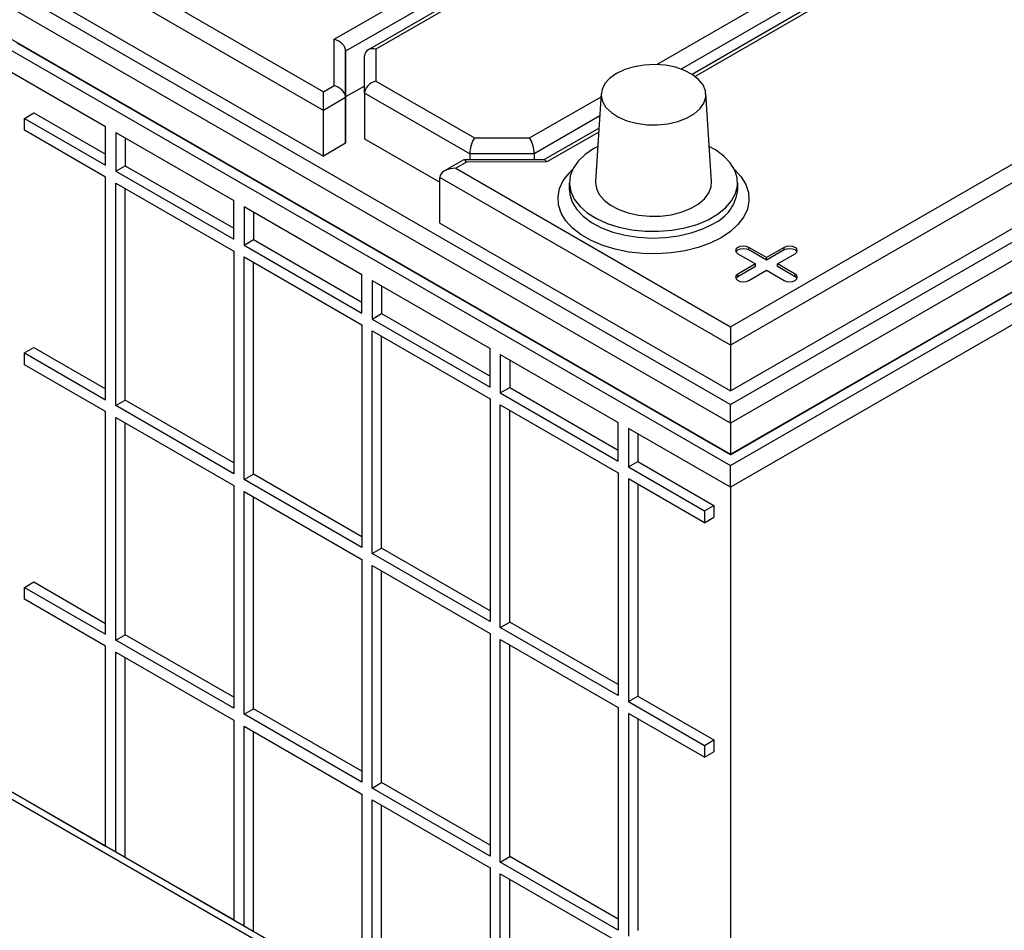
# Model space of a CAD drawing. Units: inches. Extents: x 5 to 301, y 5 to 193.
# Drawn here: x 71 to 80, y 38 to 46 of the extents above; entities that cross this region are included whole.
import ezdxf

# ---------------------------------------------------------------- set-up
doc = ezdxf.new("R2010")
doc.units = ezdxf.units.IN
doc.header["$MEASUREMENT"] = 0

msp = doc.modelspace()

# ---------------------------------------------------------------- linework, layer by layer
at = {"color": 8, "linetype": 'Continuous', "lineweight": 25, "ltscale": 18}
for p, q in [((73.9902, 45.6861), (77.3086, 47.6018)), ((77.3486, 47.4674), (74.0866, 45.5843)), ((77.4552, 47.3977), (74.3437, 45.6015)), ((76.7254, 45.4712), (78.7589, 46.6451)), ((71.5678, 46.586), (73.8988, 45.2403)), ((78.8553, 46.5433), (76.9324, 45.4333)), ((79.1123, 46.5605), (77.0515, 45.3708)), ((73.8988, 45.0828), (71.4314, 46.5072)), ((71.2296, 46.1198), (77.3527, 42.5851)), ((77.3527, 42.4276), (71.0933, 46.0411)), ((77.3527, 43.2464), (81.6758, 45.7421)), ((73.9897, 45.2927), (73.9902, 45.6861)), ((81.8122, 45.6634), (77.3527, 43.089)), ((74.0866, 45.5843), (74.0861, 45.1909)), ((74.3437, 45.6015), (74.3433, 45.3311)), ((77.3527, 42.5851), (82.2486, 45.4114)), ((73.8988, 45.2403), (73.9897, 45.2927)), ((74.3433, 45.3311), (75.179, 44.8487)), ((82.3628, 45.3199), (77.3527, 42.4276)), ((75.1391, 44.7143), (74.2469, 45.2293)), ((75.6474, 44.8489), (76.2533, 45.1987)), ((74.0861, 45.1909), (73.8988, 45.0828)), ((76.2428, 45.0352), (75.6873, 44.7145)), ((76.2341, 44.8989), (75.7939, 44.6448)), ((75.179, 44.8487), (75.6474, 44.8489)), ((75.6873, 44.7145), (75.1391, 44.7143)), ((75.1125, 44.6446), (75.0216, 44.5921)), ((75.7939, 44.6448), (75.1125, 44.6446)), ((75.0216, 44.5921), (77.3527, 43.2464)), ((77.3527, 43.089), (74.8853, 44.5134)), ((77.5069, 43.8978), (77.5069, 43.9198)), ((77.8058, 43.8978), (77.8058, 43.9198)), ((77.4135, 43.6713), (77.4135, 43.6934)), ((77.8992, 43.6713), (77.8992, 43.6934))]:
    msp.add_line(p, q, dxfattribs=at)
at = {"color": 7, "linetype": 'Continuous', "lineweight": 25, "ltscale": 18}
for p, q in [((77.4269, 47.414), (74.2755, 45.5948)), ((79.0442, 46.5538), (77.0258, 45.3886)), ((71.4314, 46.1198), (73.8988, 44.6954)), ((71.0933, 45.7776), (77.3527, 42.1641)), ((71.1405, 45.6537), (77.3527, 42.0675)), ((77.3527, 42.1599), (71.3005, 45.6537)), ((74.0866, 45.1969), (74.0866, 45.5843)), ((74.2469, 45.2293), (74.2473, 45.5458)), ((71.1405, 45.47), (72.0497, 44.9451)), ((77.3527, 42.7016), (82.1477, 45.4697)), ((74.247, 45.2895), (74.0866, 45.1969)), ((74.0866, 45.1969), (74.0861, 44.8035)), ((74.2469, 45.2293), (74.2469, 44.8419)), ((76.255, 45.225), (76.2071, 44.4785)), ((77.19, 44.4785), (77.142, 45.225)), ((74.0861, 44.8035), (74.0861, 45.1909)), ((71.3614, 45.0149), (71.4415, 45.0611)), ((71.4415, 45.0611), (72.0497, 44.71)), ((73.8988, 44.6954), (73.8988, 45.0828)), ((77.3527, 42.1641), (82.4032, 45.0797)), ((77.3527, 42.1599), (82.4034, 45.0756)), ((71.3614, 44.9141), (71.3614, 45.0149)), ((71.3614, 45.0149), (72.0497, 44.6176)), ((72.0497, 44.6176), (72.0497, 44.9451)), ((77.3527, 42.0675), (82.4089, 44.9864)), ((72.0497, 44.5168), (71.3614, 44.9141)), ((72.1369, 44.8948), (72.1369, 44.5672)), ((72.1369, 44.8948), (73.137, 44.3174)), ((76.2363, 44.9328), (75.7681, 44.6625)), ((72.2169, 44.8486), (72.2169, 44.6134)), ((74.0861, 44.8035), (73.8988, 44.6954)), ((74.2469, 44.8419), (74.8853, 44.4734)), ((82.4198, 44.809), (77.3527, 41.8838)), ((75.1391, 44.7143), (75.1391, 44.6623)), ((75.6873, 44.7145), (75.6873, 44.6625)), ((72.1369, 44.5672), (72.2169, 44.6134)), ((72.2169, 44.6134), (73.137, 44.0823)), ((75.0843, 44.6609), (74.9252, 44.5691)), ((75.7708, 44.6625), (75.0894, 44.6623)), ((72.1369, 44.5672), (73.137, 43.9899)), ((72.0497, 42.6271), (72.0497, 44.5168)), ((72.1369, 42.5767), (72.1369, 44.4664)), ((72.1369, 44.4664), (73.137, 43.8891)), ((74.8853, 44.126), (74.8853, 44.5134)), ((75.9843, 44.468), (75.9843, 44.4113)), ((77.4128, 44.4113), (77.4128, 44.468)), ((72.2169, 42.6229), (72.2169, 44.4202)), ((75.9843, 44.4113), (75.9844, 44.4062)), ((73.137, 43.9899), (73.137, 44.3174)), ((73.2243, 44.2671), (74.2243, 43.6897)), ((73.2243, 44.2671), (73.2243, 43.9395)), ((73.3043, 44.2209), (73.3043, 43.9857)), ((74.8853, 44.126), (77.3527, 42.7016)), ((73.2243, 43.9395), (73.3043, 43.9857)), ((73.3043, 43.9857), (74.2243, 43.4546)), ((73.137, 43.8891), (73.137, 41.9994)), ((73.2243, 43.9395), (74.2243, 43.3622)), ((77.4135, 43.8659), (77.563, 43.7796)), ((77.6564, 43.8335), (77.5069, 43.9198)), ((77.6564, 43.8115), (77.5069, 43.8978)), ((77.8058, 43.9198), (77.6564, 43.8335)), ((77.8058, 43.8978), (77.6564, 43.8115)), ((77.7498, 43.7796), (77.8992, 43.8659)), ((73.2243, 43.8387), (74.2243, 43.2614)), ((73.2243, 41.949), (73.2243, 43.8387)), ((73.3043, 41.9952), (73.3043, 43.7925)), ((77.563, 43.7796), (77.4135, 43.6934)), ((77.563, 43.7576), (77.563, 43.7796)), ((77.6564, 43.8115), (77.6564, 43.8335)), ((77.8992, 43.6934), (77.7498, 43.7796)), ((77.7498, 43.7576), (77.7498, 43.7796)), ((77.563, 43.7576), (77.4135, 43.6713)), ((77.5069, 43.6394), (77.6564, 43.7257)), ((77.6564, 43.7257), (77.8058, 43.6394)), ((77.8992, 43.6713), (77.7498, 43.7576)), ((74.2243, 43.3622), (74.2243, 43.6897)), ((74.3116, 43.6394), (75.3116, 43.062)), ((74.3116, 43.6394), (74.3116, 43.3118)), ((74.3916, 43.5932), (74.3916, 43.358)), ((74.3116, 43.3118), (74.3916, 43.358)), ((74.3916, 43.358), (75.3116, 42.8269)), ((74.3116, 43.3118), (75.3116, 42.7345)), ((74.2243, 43.2614), (74.2243, 41.3717)), ((74.3116, 41.3213), (74.3116, 43.211)), ((74.3116, 43.211), (75.3116, 42.6337)), ((74.3916, 41.3675), (74.3916, 43.1648)), ((71.3614, 43.0244), (71.4415, 43.0706)), ((71.3614, 42.9236), (71.3614, 43.0244)), ((71.3614, 43.0244), (72.0497, 42.6271)), ((71.4415, 43.0706), (72.0497, 42.7195)), ((75.3116, 42.7345), (75.3116, 43.062)), ((77.3527, 43.089), (77.3527, 42.7016)), ((75.3989, 43.0117), (76.399, 42.4343)), ((75.3989, 43.0117), (75.3989, 42.6841)), ((75.4789, 42.9655), (75.4789, 42.7303)), ((72.0497, 42.5263), (71.3614, 42.9236)), ((75.3989, 42.6841), (75.4789, 42.7303)), ((75.4789, 42.7303), (76.399, 42.1992)), ((72.1369, 42.5767), (72.2169, 42.6229)), ((73.137, 42.0918), (72.2169, 42.6229)), ((75.3116, 42.6337), (75.3116, 40.744)), ((75.3989, 42.6841), (76.399, 42.1068)), ((72.0497, 40.6366), (72.0497, 42.5263)), ((73.137, 41.9994), (72.1369, 42.5767)), ((75.3989, 42.5833), (76.399, 42.006)), ((75.3989, 40.6936), (75.3989, 42.5833)), ((75.4789, 40.7398), (75.4789, 42.5371)), ((72.1369, 40.5862), (72.1369, 42.4759)), ((72.1369, 42.4759), (73.137, 41.8986)), ((72.2169, 40.6324), (72.2169, 42.4297)), ((76.399, 42.1068), (76.399, 42.4343)), ((77.3527, 41.8838), (76.4863, 42.384)), ((76.4863, 42.384), (76.4863, 42.0564)), ((77.3527, 42.4276), (77.3527, 42.1641)), ((76.5663, 42.3378), (76.5663, 42.1026)), ((77.3527, 42.1641), (77.3527, 42.1599)), ((76.4863, 42.0564), (76.5663, 42.1026)), ((76.4863, 42.0564), (77.1317, 41.6838)), ((76.5663, 42.1026), (77.2117, 41.73)), ((77.3527, 41.8838), (77.3527, 42.0675)), ((73.2243, 41.949), (73.3043, 41.9952)), ((74.2243, 41.3717), (73.2243, 41.949)), ((74.2243, 41.4641), (73.3043, 41.9952)), ((76.399, 42.006), (76.399, 40.1163)), ((77.1317, 41.583), (76.4863, 41.9556)), ((76.4863, 41.9556), (76.4863, 40.0659)), ((73.137, 41.8986), (73.137, 40.0089)), ((76.5663, 41.9094), (76.5663, 40.1121)), ((77.3527, 41.8838), (77.3527, 35.9735)), ((73.2243, 39.9585), (73.2243, 41.8482)), ((73.2243, 41.8482), (74.2243, 41.2709)), ((73.3043, 40.0047), (73.3043, 41.802)), ((77.1317, 41.6838), (77.2117, 41.73)), ((77.2117, 41.73), (77.2117, 41.6292)), ((77.1317, 41.6838), (77.1317, 41.583)), ((77.1317, 41.583), (77.2117, 41.6292)), ((74.3116, 41.3213), (74.3916, 41.3675)), ((75.3116, 40.8364), (74.3916, 41.3675)), ((74.2243, 41.2709), (74.2243, 39.3812)), ((75.3116, 40.744), (74.3116, 41.3213)), ((74.3116, 39.3308), (74.3116, 41.2205)), ((74.3116, 41.2205), (75.3116, 40.6432)), ((74.3916, 39.377), (74.3916, 41.1743)), ((71.3614, 41.0339), (71.4415, 41.0801)), ((71.3614, 40.9331), (71.3614, 41.0339)), ((71.3614, 41.0339), (72.0497, 40.6366)), ((71.4415, 41.0801), (72.0497, 40.729)), ((72.0497, 40.5358), (71.3614, 40.9331)), ((75.3989, 40.6936), (75.4789, 40.7398)), ((76.399, 40.1163), (75.3989, 40.6936)), ((76.399, 40.2087), (75.4789, 40.7398)), ((72.1369, 40.5862), (72.2169, 40.6324)), ((73.137, 40.1013), (72.2169, 40.6324)), ((75.3116, 40.6432), (75.3116, 38.7535)), ((72.0497, 38.8381), (72.0497, 40.5358)), ((73.137, 40.0089), (72.1369, 40.5862)), ((75.3989, 38.7031), (75.3989, 40.5928)), ((75.3989, 40.5928), (76.399, 40.0155)), ((75.4789, 38.7493), (75.4789, 40.5466)), ((72.1369, 38.7877), (72.1369, 40.4854)), ((72.1369, 40.4854), (73.137, 39.9081)), ((72.2169, 38.7427), (72.2169, 40.4393)), ((76.4863, 40.0659), (76.5663, 40.1121)), ((76.5663, 40.1121), (77.2117, 39.7395)), ((76.399, 40.0155), (76.399, 38.1258)), ((76.4863, 40.0659), (77.1317, 39.6933)), ((73.2243, 39.9585), (73.3043, 40.0047)), ((74.2243, 39.3812), (73.2243, 39.9585)), ((74.2243, 39.4736), (73.3043, 40.0047)), ((77.1317, 39.5925), (76.4863, 39.9651)), ((76.4863, 39.9651), (76.4863, 38.0754)), ((73.137, 39.9081), (73.137, 38.2104)), ((73.2243, 39.8577), (74.2243, 39.2804)), ((73.2243, 38.16), (73.2243, 39.8577)), ((76.5663, 39.9189), (76.5663, 38.1216)), ((73.3043, 38.115), (73.3043, 39.8115)), ((77.1317, 39.6933), (77.2117, 39.7395)), ((77.1317, 39.6933), (77.1317, 39.5925)), ((77.2117, 39.7395), (77.2117, 39.6387)), ((77.1317, 39.5925), (77.2117, 39.6387)), ((77.1025, 35.8583), (70.8979, 39.4402)), ((77.1569, 35.8897), (70.9523, 39.4716)), ((74.3116, 39.3308), (74.3916, 39.377)), ((75.3116, 38.8459), (74.3916, 39.377)), ((74.2243, 39.2804), (74.2243, 37.5827)), ((75.3116, 38.7535), (74.3116, 39.3308)), ((71.4404, 39.1898), (71.4415, 39.1904)), ((71.4415, 39.1904), (72.0497, 38.8393)), ((74.3116, 37.5323), (74.3116, 39.23)), ((74.3116, 39.23), (75.3116, 38.6527)), ((74.3916, 37.4873), (74.3916, 39.1838)), ((72.2159, 38.7421), (72.2169, 38.7427)), ((73.137, 38.2116), (72.2169, 38.7427)), ((75.3989, 38.7031), (75.4789, 38.7493)), ((76.399, 38.1258), (75.3989, 38.7031)), ((76.399, 38.2182), (75.4789, 38.7493)), ((75.3116, 38.6527), (75.3116, 36.955)), ((75.3989, 38.6023), (76.399, 38.025)), ((75.3989, 36.9046), (75.3989, 38.6023)), ((75.4789, 36.8596), (75.4789, 38.5561))]:
    msp.add_line(p, q, dxfattribs=at)
at = {"color": 7, "linetype": 'Continuous', "lineweight": 25, "ltscale": 18, "flags": 128}
for points in [[(76.3847, 45.3967), (76.328, 45.3565), (76.2864, 45.3105), (76.2617, 45.2607), (76.2549, 45.209), (76.2662, 45.1576), (76.2953, 45.1085), (76.3408, 45.0638), (76.401, 45.0254), (76.4734, 44.9947), (76.555, 44.9731), (76.6425, 44.9613), (76.7322, 44.96), (76.8206, 44.9692), (76.904, 44.9884), (76.979, 45.0169), (77.0425, 45.0536), (77.0919, 45.0969), (77.1252, 45.145), (77.1411, 45.196), (77.1388, 45.2479), (77.1185, 45.2984), (77.081, 45.3455), (77.0278, 45.3872), (76.9612, 45.422), (76.8838, 45.4483), (76.7989, 45.4651), (76.7098, 45.4716), (76.6202, 45.4677), (76.5339, 45.4534), (76.4543, 45.4294), (76.3847, 45.3967)], [(73.8988, 45.0828), (73.8988, 45.0977), (73.8988, 45.1145), (73.8988, 45.1327), (73.8988, 45.1518), (73.8988, 45.1713), (73.8988, 45.1904), (73.8988, 45.2086), (73.8988, 45.2254), (73.8988, 45.2403)], [(76.2263, 44.7773), (76.1935, 44.7596), (76.119, 44.709), (76.0596, 44.6522), (76.0167, 44.5907), (75.9914, 44.5259), (75.9845, 44.4597), (75.996, 44.3937), (76.0258, 44.3296), (76.0729, 44.2691), (76.1363, 44.2137), (76.2143, 44.165), (76.3047, 44.124), (76.4054, 44.092), (76.5137, 44.0697), (76.6267, 44.0578), (76.7417, 44.0565), (76.8555, 44.0658), (76.9652, 44.0855), (77.068, 44.1152), (77.1613, 44.1539), (77.2426, 44.2009), (77.3097, 44.2547), (77.3611, 44.3141), (77.3953, 44.3774), (77.4114, 44.4431), (77.4091, 44.5095), (77.3884, 44.5747), (77.3498, 44.6372), (77.2944, 44.6953), (77.2235, 44.7476), (77.1708, 44.7773)], [(76.2071, 44.4785), (76.2069, 44.4748), (76.2136, 44.4209), (76.2378, 44.3688), (76.2786, 44.3202), (76.3346, 44.277), (76.4038, 44.2407), (76.4837, 44.2126), (76.5713, 44.1938), (76.6635, 44.1848), (76.7569, 44.1861), (76.8483, 44.1976), (76.9342, 44.2188), (77.0117, 44.2491), (77.0778, 44.2872), (77.1302, 44.3319), (77.167, 44.3816), (77.1868, 44.4343), (77.19, 44.4785)], [(77.5069, 43.9198), (77.4855, 43.9281), (77.4602, 43.931), (77.435, 43.9281), (77.4135, 43.9198), (77.3992, 43.9074), (77.3942, 43.8929), (77.3992, 43.8783), (77.4135, 43.8659)], [(77.5069, 43.8978), (77.4855, 43.906), (77.4602, 43.9089), (77.435, 43.906), (77.4135, 43.8978), (77.3992, 43.8854), (77.397, 43.8818)], [(77.8992, 43.8659), (77.9135, 43.8783), (77.9185, 43.8929), (77.9135, 43.9074), (77.8992, 43.9198), (77.8778, 43.9281), (77.8525, 43.931), (77.8272, 43.9281), (77.8058, 43.9198)], [(77.9157, 43.8818), (77.9135, 43.8854), (77.8992, 43.8978), (77.8778, 43.906), (77.8525, 43.9089), (77.8272, 43.906), (77.8058, 43.8978)], [(77.4135, 43.6934), (77.3992, 43.681), (77.3942, 43.6664), (77.3992, 43.6518), (77.4135, 43.6394), (77.435, 43.6312), (77.4602, 43.6283), (77.4855, 43.6312), (77.5069, 43.6394)], [(77.8058, 43.6394), (77.8272, 43.6312), (77.8525, 43.6283), (77.8778, 43.6312), (77.8992, 43.6394), (77.9135, 43.6518), (77.9185, 43.6664), (77.9135, 43.681), (77.8992, 43.6934)], [(77.4135, 43.6713), (77.3992, 43.6589), (77.397, 43.6554)], [(77.9157, 43.6554), (77.9135, 43.6589), (77.8992, 43.6713)], [(77.3527, 43.2464), (77.3527, 43.2296), (77.3527, 43.2103), (77.3527, 43.1894), (77.3527, 43.1677), (77.3527, 43.146), (77.3527, 43.1251), (77.3527, 43.1058), (77.3527, 43.089)], [(77.3527, 42.4276), (77.3527, 42.4445), (77.3527, 42.4637), (77.3527, 42.4846), (77.3527, 42.5063), (77.3527, 42.5281), (77.3527, 42.5489), (77.3527, 42.5682), (77.3527, 42.5851)]]:
    msp.add_lwpolyline(points, dxfattribs=at)
at = {"color": 8, "linetype": 'Continuous', "lineweight": 25, "ltscale": 18, "flags": 128}
for points in [[(77.2717, 44.0017), (77.1799, 43.956), (77.0773, 43.9188), (76.9663, 43.8909), (76.8492, 43.8728), (76.7288, 43.8649), (76.6078, 43.8675), (76.4887, 43.8805), (76.3744, 43.9036), (76.2672, 43.9363), (76.1698, 43.9779), (76.0841, 44.0273), (76.0121, 44.0836), (75.9555, 44.1454), (75.9155, 44.2115), (75.893, 44.2802), (75.8885, 44.3501), (75.902, 44.4196), (75.9334, 44.4871), (75.9818, 44.5512), (76.0118, 44.5812)], [(77.3853, 44.5812), (77.4415, 44.5197), (77.4816, 44.4537), (77.5041, 44.385), (77.5086, 44.3151), (77.495, 44.2456), (77.4637, 44.178), (77.4152, 44.1139), (77.3508, 44.0547), (77.2717, 44.0017)], [(75.9844, 44.4062), (75.9879, 44.3699), (76.0087, 44.3046), (76.0472, 44.2421), (76.1027, 44.184), (76.1736, 44.1317), (76.2581, 44.0868), (76.354, 44.0502), (76.4588, 44.0229), (76.5698, 44.0058), (76.6842, 43.9991), (76.7989, 44.0031), (76.911, 44.0177), (77.0176, 44.0425), (77.116, 44.0768), (77.2036, 44.1198)]]:
    msp.add_lwpolyline(points, dxfattribs=at)
at = {"color": 8, "linetype": 'Continuous', "lineweight": 25, "ltscale": 324}
msp.add_arc((77.0604, 44.443), 0.3535, 293.88487, 355.25588, dxfattribs=at)
at = {"color": 7, "linetype": 'Continuous', "lineweight": 25, "ltscale": 324}
for centre, major_axis, ratio, start_param, end_param in [((73.9902, 45.6074), (0.089, -0.0515), 0.717482, 0.393212, 1.964008), ((74.3437, 45.5228), (0.089, -0.0515), 0.717482, 1.964008, 3.534804), ((73.9897, 45.214), (0.089, -0.0515), 0.717482, 0.393212, 1.964008), ((74.3433, 45.2524), (0.0891, 0.0514), 0.717482, 1.178528, 2.749325), ((75.179, 44.77), (0.0257, 0.0961), 0.317613, 0.70036, 2.271156), ((75.6474, 44.7702), (-0.0258, 0.0961), 0.318103, 4.012029, 5.582825), ((75.1125, 44.5658), (-0.0258, 0.0961), 0.318103, 5.582825, 6.368142), ((75.7939, 44.5661), (-0.0258, 0.0961), 0.318103, 5.582825, 6.198228), ((75.0216, 44.5134), (0.1364, 0), 0.577382, 1.570796, 3.141593)]:
    msp.add_ellipse(centre, major_axis=major_axis, ratio=ratio, start_param=start_param, end_param=end_param, dxfattribs=at)

doc.saveas('drawing.dxf')
